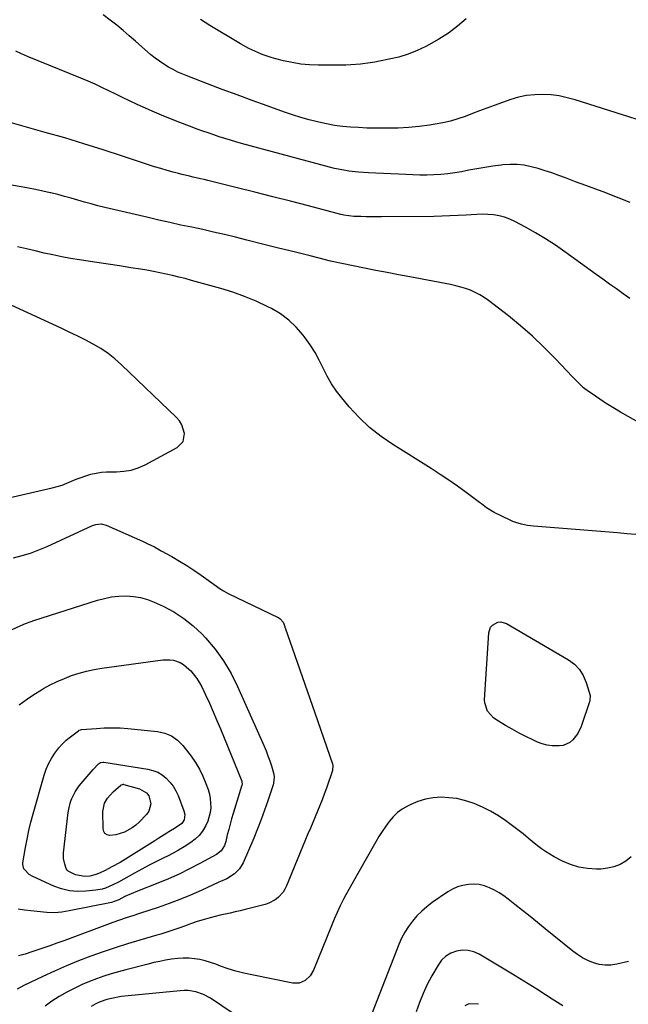
# Model space of a CAD drawing. Units: inches. Extents: x 1875231 to 1880571, y 469733 to 475048.
# Drawn here: x 1876850 to 1877158, y 470173 to 470671 of the extents above; entities that cross this region are included whole.
import ezdxf

# ---------------------------------------------------------------- set-up
doc = ezdxf.new("R2010")
doc.units = ezdxf.units.IN
doc.header["$MEASUREMENT"] = 0
doc.layers.add('7', color=7, linetype='Continuous')
doc.layers.add('8', color=7, linetype='Continuous')

msp = doc.modelspace()

# ---------------------------------------------------------------- linework, layer by layer
at = {"layer": '7', "color": 18}
for points in [[(1877189.64, 470612.17, 1962), (1877131.23, 470630.72, 1962), (1877127.2, 470631.81, 1962), (1877123.14, 470632.68, 1962), (1877119.01, 470633.19, 1962), (1877114.85, 470633.48, 1962), (1877110.7, 470633.35, 1962), (1877106.59, 470632.93, 1962), (1877102.56, 470632.05, 1962), (1877098.57, 470630.87, 1962), (1877090.23, 470627.9, 1962), (1877086.53, 470626.56, 1962), (1877082.84, 470625.2, 1962), (1877079.16, 470623.8, 1962), (1877075.49, 470622.37, 1962), (1877071.8, 470621.06, 1962), (1877068.06, 470619.92, 1962), (1877064.24, 470619.04, 1962), (1877060.39, 470618.34, 1962), (1877057.49, 470617.91, 1962), (1877052.22, 470617.24, 1962), (1877046.94, 470616.73, 1962), (1877041.65, 470616.46, 1962), (1877036.34, 470616.33, 1962), (1877033.88, 470616.33, 1962), (1877029.8, 470616.37, 1962), (1877025.72, 470616.47, 1962), (1877021.64, 470616.66, 1962), (1877017.56, 470616.91, 1962), (1877013.5, 470617.3, 1962), (1877009.45, 470617.82, 1962), (1877005.44, 470618.53, 1962), (1877001.45, 470619.37, 1962), (1876996.62, 470620.58, 1962), (1876992.4, 470621.76, 1962), (1876988.23, 470623.08, 1962), (1876984.08, 470624.5, 1962), (1876975.34, 470627.67, 1962), (1876967.78, 470630.43, 1962), (1876960.23, 470633.21, 1962), (1876952.69, 470636.04, 1962), (1876945.16, 470638.89, 1962), (1876935.19, 470642.69, 1962), (1876932.68, 470643.72, 1962), (1876930.2, 470644.82, 1962), (1876927.78, 470646.03, 1962), (1876925.4, 470647.32, 1962), (1876923.09, 470648.73, 1962), (1876920.85, 470650.23, 1962), (1876918.7, 470651.87, 1962), (1876916.62, 470653.59, 1962), (1876908.77, 470660.5, 1962), (1876905.64, 470663.21, 1962), (1876902.48, 470665.88, 1962), (1876899.27, 470668.5, 1962), (1876896.04, 470671.07, 1962), (1876892.4, 470673.78, 1962)], [(1877076.04, 470671.69, 1964), (1877071.63, 470667.97, 1964), (1877067.05, 470664.5, 1964), (1877062.21, 470661.39, 1964), (1877057.19, 470658.53, 1964), (1877055.71, 470657.76, 1964), (1877051.24, 470655.68, 1964), (1877046.67, 470653.85, 1964), (1877041.97, 470652.41, 1964), (1877037.17, 470651.24, 1964), (1877032.28, 470650.25, 1964), (1877029.86, 470649.8, 1964), (1877027.43, 470649.4, 1964), (1877022.54, 470648.76, 1964), (1877017.63, 470648.37, 1964), (1877015.17, 470648.28, 1964), (1877012.71, 470648.24, 1964), (1877001.16, 470648.26, 1964), (1876996.74, 470648.44, 1964), (1876992.35, 470648.83, 1964), (1876988, 470649.55, 1964), (1876983.67, 470650.49, 1964), (1876979.81, 470651.48, 1964), (1876977.46, 470652.14, 1964), (1876972.84, 470653.73, 1964), (1876970.58, 470654.65, 1964), (1876966.16, 470656.74, 1964), (1876961.88, 470659.11, 1964), (1876946.34, 470668.38, 1964), (1876941.59, 470671.38, 1964)], [(1877158.78, 470530.15, 1958), (1877155.39, 470532.58, 1958), (1877151.99, 470535.03, 1958), (1877148.6, 470537.48, 1958), (1877145.21, 470539.93, 1958), (1877141.83, 470542.38, 1958), (1877126.01, 470553.85, 1958), (1877121.16, 470557.21, 1958), (1877116.23, 470560.44, 1958), (1877111.18, 470563.46, 1958), (1877106.03, 470566.34, 1958), (1877100.66, 470569.2, 1958), (1877098.09, 470570.39, 1958), (1877095.45, 470571.36, 1958), (1877092.72, 470572.02, 1958), (1877089.92, 470572.47, 1958), (1877087.07, 470572.68, 1958), (1877084.22, 470572.78, 1958), (1877081.37, 470572.74, 1958), (1877078.52, 470572.6, 1958), (1877076.04, 470572.41, 1958), (1877071.94, 470572.14, 1958), (1877067.84, 470571.93, 1958), (1877063.74, 470571.79, 1958), (1877059.63, 470571.72, 1958), (1877033.23, 470571.48, 1958), (1877030.61, 470571.48, 1958), (1877027.99, 470571.49, 1958), (1877025.37, 470571.54, 1958), (1877022.75, 470571.61, 1958), (1877019.17, 470571.73, 1958), (1877014.24, 470572.33, 1958), (1877013.43, 470572.51, 1958), (1877012.63, 470572.71, 1958), (1876996.24, 470577.02, 1958), (1876987.24, 470579.37, 1958), (1876978.23, 470581.69, 1958), (1876969.21, 470583.97, 1958), (1876960.18, 470586.22, 1958), (1876945.33, 470589.88, 1958), (1876943.49, 470590.33, 1958), (1876941.65, 470590.77, 1958), (1876937.95, 470591.6, 1958), (1876936.1, 470592.01, 1958), (1876932.42, 470592.9, 1958), (1876930.59, 470593.38, 1958), (1876927.89, 470594.11, 1958), (1876924.72, 470594.99, 1958), (1876921.56, 470595.91, 1958), (1876918.41, 470596.89, 1958), (1876915.28, 470597.9, 1958), (1876902.16, 470602.27, 1958), (1876892.46, 470605.42, 1958), (1876882.73, 470608.49, 1958), (1876872.96, 470611.43, 1958), (1876863.16, 470614.28, 1958), (1876844.19, 470619.65, 1958)], [(1877192.03, 470451.19, 1956), (1877154.15, 470472.57, 1956), (1877151, 470474.41, 1956), (1877146.87, 470477.01, 1956), (1877145.86, 470477.68, 1956), (1877139.2, 470482.17, 1956), (1877137.92, 470483.08, 1956), (1877135.45, 470485.01, 1956), (1877133.12, 470487.11, 1956), (1877129.8, 470490.44, 1956), (1877120.98, 470499.82, 1956), (1877115.37, 470505.52, 1956), (1877109.6, 470511.03, 1956), (1877103.57, 470516.27, 1956), (1877097.38, 470521.33, 1956), (1877087.3, 470529.2, 1956), (1877085.17, 470530.71, 1956), (1877082.96, 470532.09, 1956), (1877080.64, 470533.27, 1956), (1877078.25, 470534.31, 1956), (1877075.78, 470535.18, 1956), (1877073.28, 470535.96, 1956), (1877070.75, 470536.61, 1956), (1877068.19, 470537.17, 1956), (1877047.57, 470541.11, 1956), (1877041.83, 470542.2, 1956), (1877036.08, 470543.3, 1956), (1877030.33, 470544.39, 1956), (1877024.58, 470545.48, 1956), (1877018.84, 470546.62, 1956), (1877013.11, 470547.83, 1956), (1877007.41, 470549.14, 1956), (1877001.72, 470550.52, 1956), (1876997.06, 470551.7, 1956), (1876989.06, 470553.72, 1956), (1876981.05, 470555.73, 1956), (1876973.04, 470557.74, 1956), (1876965.03, 470559.74, 1956), (1876959.29, 470561.17, 1956), (1876953.79, 470562.51, 1956), (1876948.28, 470563.8, 1956), (1876942.76, 470565.02, 1956), (1876937.23, 470566.2, 1956), (1876931.69, 470567.37, 1956), (1876926.16, 470568.57, 1956), (1876920.65, 470569.82, 1956), (1876915.14, 470571.1, 1956), (1876893.23, 470576.31, 1956), (1876889.81, 470577.15, 1956), (1876886.4, 470578.03, 1956), (1876883.01, 470578.96, 1956), (1876879.62, 470579.93, 1956), (1876876.24, 470580.91, 1956), (1876872.85, 470581.84, 1956), (1876869.44, 470582.73, 1956), (1876866.03, 470583.58, 1956), (1876865.58, 470583.69, 1956), (1876861.93, 470584.53, 1956), (1876858.27, 470585.32, 1956), (1876854.6, 470586.05, 1956), (1876850.91, 470586.72, 1956), (1876821.9, 470591.74, 1956)], [(1877161.9, 470410.62, 1954), (1877157.23, 470411.06, 1954), (1877152.54, 470411.46, 1954), (1877110.16, 470414.87, 1954), (1877107.09, 470415.24, 1954), (1877104.05, 470415.85, 1954), (1877101.09, 470416.74, 1954), (1877099.65, 470417.31, 1954), (1877098.24, 470417.95, 1954), (1877090.21, 470421.85, 1954), (1877086.4, 470424.18, 1954), (1877083.71, 470426.21, 1954), (1877082.81, 470426.88, 1954), (1877076.02, 470431.94, 1954), (1877071.69, 470435.09, 1954), (1877067.3, 470438.17, 1954), (1877062.85, 470441.14, 1954), (1877058.35, 470444.04, 1954), (1877039, 470456.19, 1954), (1877032.96, 470460.38, 1954), (1877027.21, 470464.92, 1954), (1877021.9, 470469.98, 1954), (1877016.9, 470475.37, 1954), (1877013.15, 470479.8, 1954), (1877010.41, 470483.34, 1954), (1877007.88, 470487.02, 1954), (1877005.67, 470490.9, 1954), (1877003.68, 470494.91, 1954), (1877001.72, 470498.95, 1954), (1876999.58, 470502.88, 1954), (1876997.16, 470506.65, 1954), (1876994.57, 470510.31, 1954), (1876993.54, 470511.66, 1954), (1876990.06, 470515.63, 1954), (1876986.28, 470519.24, 1954), (1876982.06, 470522.32, 1954), (1876977.53, 470525.04, 1954), (1876975.64, 470526, 1954), (1876969.86, 470528.74, 1954), (1876963.99, 470531.23, 1954), (1876957.98, 470533.37, 1954), (1876951.87, 470535.26, 1954), (1876937.07, 470539.36, 1954), (1876933.88, 470540.21, 1954), (1876930.69, 470541.03, 1954), (1876927.49, 470541.8, 1954), (1876924.27, 470542.54, 1954), (1876921.05, 470543.22, 1954), (1876917.81, 470543.86, 1954), (1876914.57, 470544.44, 1954), (1876911.32, 470544.98, 1954), (1876906.42, 470545.74, 1954), (1876900.71, 470546.63, 1954), (1876895.01, 470547.51, 1954), (1876889.3, 470548.38, 1954), (1876883.59, 470549.25, 1954), (1876880.45, 470549.72, 1954), (1876875.94, 470550.45, 1954), (1876871.45, 470551.27, 1954), (1876866.98, 470552.19, 1954), (1876862.53, 470553.18, 1954), (1876858.08, 470554.23, 1954), (1876853.63, 470555.26, 1954), (1876849.18, 470556.27, 1954)], [(1876831.37, 470426.16, 1952), (1876866.71, 470434.26, 1952), (1876869.21, 470434.92, 1952), (1876871.68, 470435.69, 1952), (1876874.09, 470436.6, 1952), (1876876.46, 470437.63, 1952), (1876878.84, 470438.67, 1952), (1876881.24, 470439.61, 1952), (1876883.7, 470440.43, 1952), (1876886.18, 470441.16, 1952), (1876888.9, 470441.77, 1952), (1876891.51, 470442.2, 1952), (1876894.14, 470442.41, 1952), (1876896.79, 470442.49, 1952), (1876899.16, 470442.45, 1952), (1876902.94, 470442.69, 1952), (1876906.63, 470443.3, 1952), (1876910.18, 470444.46, 1952), (1876913.64, 470446, 1952), (1876929.94, 470454.76, 1952), (1876932.85, 470457.73, 1952), (1876933.56, 470461.83, 1952), (1876932.2, 470466.24, 1952), (1876930.96, 470468.16, 1952), (1876929.45, 470469.95, 1952), (1876901.72, 470496.65, 1952), (1876898.37, 470499.61, 1952), (1876894.88, 470502.38, 1952), (1876891.17, 470504.85, 1952), (1876887.32, 470507.12, 1952), (1876883.34, 470509.2, 1952), (1876879.33, 470511.24, 1952), (1876875.29, 470513.2, 1952), (1876871.22, 470515.11, 1952), (1876837.25, 470530.7, 1952)], [(1876847.04, 470398.89, 1954), (1876851.42, 470400, 1954), (1876855.73, 470401.29, 1954), (1876859.95, 470402.86, 1954), (1876864.11, 470404.61, 1954), (1876887.07, 470415.17, 1954), (1876888.75, 470415.77, 1954), (1876891.4, 470416.07, 1954), (1876893.96, 470415.48, 1954), (1876912.32, 470407.28, 1954), (1876914.74, 470406.17, 1954), (1876918.32, 470404.39, 1954), (1876921.84, 470402.5, 1954), (1876927.17, 470399.49, 1954), (1876930.96, 470397.27, 1954), (1876934.69, 470394.97, 1954)], [(1876934.69, 470394.97, 1954), (1876938.35, 470392.56, 1954), (1876941.96, 470390.06, 1954), (1876949.7, 470384.5, 1954), (1876951.13, 470383.51, 1954), (1876953.33, 470382.1, 1954), (1876955.62, 470380.86, 1954), (1876981.25, 470368.44, 1954), (1876981.9, 470368.04, 1954), (1876983.39, 470366.35, 1954), (1876984.25, 470364.16, 1954), (1876984.38, 470363.65, 1954), (1876984.46, 470363.4, 1954), (1876989.41, 470349.45, 1954), (1876991.95, 470342.23, 1954), (1876994.49, 470334.99, 1954), (1876996.99, 470327.75, 1954), (1876999.49, 470320.5, 1954), (1877008.37, 470294.55, 1954), (1877008.58, 470293.73, 1954), (1877008.4, 470291.21, 1954), (1877005.32, 470282.27, 1954), (1877004.27, 470279.33, 1954), (1877003.18, 470276.41, 1954), (1877002.04, 470273.51, 1954), (1877000.85, 470270.63, 1954), (1876999.63, 470267.76, 1954), (1876998.42, 470264.89, 1954), (1876997.22, 470262.01, 1954), (1876996.03, 470259.13, 1954), (1876985.21, 470232.86, 1954), (1876984.38, 470231.19, 1954), (1876983.42, 470229.62, 1954), (1876980.94, 470226.87, 1954), (1876979.46, 470225.74, 1954), (1876976.22, 470224.03, 1954), (1876974.45, 470223.44, 1954), (1876964.24, 470220.86, 1954), (1876961.72, 470220.23, 1954), (1876959.2, 470219.63, 1954), (1876956.68, 470219.06, 1954), (1876954.15, 470218.5, 1954), (1876951.62, 470217.93, 1954), (1876949.11, 470217.32, 1954), (1876946.61, 470216.65, 1954), (1876944.12, 470215.95, 1954), (1876940, 470214.71, 1954), (1876936.64, 470213.58, 1954), (1876934.97, 470212.97, 1954), (1876931.63, 470211.75, 1954), (1876927.61, 470210.37, 1954), (1876925.6, 470209.71, 1954), (1876921.54, 470208.45, 1954), (1876919.51, 470207.84, 1954), (1876911.05, 470205.39, 1954), (1876904.8, 470203.51, 1954), (1876898.58, 470201.54, 1954), (1876892.4, 470199.45, 1954), (1876886.26, 470197.27, 1954), (1876886.12, 470197.21, 1954), (1876879.96, 470194.85, 1954), (1876873.85, 470192.37, 1954), (1876867.82, 470189.71, 1954), (1876861.84, 470186.92, 1954), (1876852.37, 470182.34, 1954), (1876849, 470180.54, 1954)], [(1876846.36, 470362.65, 1956), (1876850.46, 470364.44, 1956), (1876853.17, 470365.66, 1956), (1876855.94, 470366.74, 1956), (1876857.35, 470367.22, 1956), (1876889.5, 470377.42, 1956), (1876893.08, 470378.38, 1956), (1876896.7, 470379.1, 1956), (1876900.37, 470379.49, 1956), (1876904.07, 470379.64, 1956), (1876907.75, 470379.38, 1956), (1876911.36, 470378.82, 1956)], [(1876911.36, 470378.82, 1956), (1876914.87, 470377.8, 1956), (1876918.3, 470376.47, 1956), (1876922.77, 470374.41, 1956), (1876928.18, 470371.52, 1956), (1876933.31, 470368.25, 1956), (1876938.03, 470364.4, 1956), (1876942.47, 470360.18, 1956), (1876944.21, 470358.32, 1956), (1876949, 470352.67, 1956), (1876953.37, 470346.74, 1956), (1876957.11, 470340.39, 1956), (1876960.45, 470333.78, 1956), (1876973.8, 470303.57, 1956), (1876974.83, 470301.13, 1956), (1876975.8, 470298.66, 1956), (1876976.67, 470296.17, 1956), (1876977.49, 470293.64, 1956), (1876978.77, 470289.3, 1956), (1876978.96, 470287.8, 1956), (1876978.63, 470284.78, 1956), (1876978.42, 470284.05, 1956), (1876975.73, 470275.91, 1956), (1876974.09, 470271.14, 1956), (1876972.36, 470266.39, 1956), (1876970.51, 470261.7, 1956), (1876968.58, 470257.03, 1956), (1876963.2, 470244.49, 1956), (1876961.37, 470241.42, 1956), (1876958.81, 470238.94, 1956), (1876955.03, 470236.44, 1956), (1876951.77, 470235.03, 1956), (1876950.96, 470234.67, 1956), (1876941.94, 470230.54, 1956), (1876936.59, 470228.19, 1956), (1876931.19, 470225.95, 1956), (1876925.73, 470223.89, 1956), (1876920.22, 470221.94, 1956), (1876910.85, 470218.8, 1956), (1876907.48, 470217.69, 1956), (1876904.09, 470216.62, 1956), (1876900.72, 470215.53, 1956), (1876897.38, 470214.34, 1956), (1876872.51, 470205.05, 1956), (1876868.97, 470203.75, 1956), (1876865.42, 470202.48, 1956), (1876861.86, 470201.24, 1956), (1876858.29, 470200.03, 1956), (1876856.35, 470199.39, 1956), (1876852.96, 470198.32, 1956), (1876849.55, 470197.34, 1956)], [(1877088.4, 470363.77, 1954), (1877089.37, 470364.87, 1954), (1877092.04, 470366.31, 1954), (1877093.49, 470366.52, 1954), (1877096.37, 470365.71, 1954), (1877127.79, 470347.31, 1954), (1877130.79, 470345.05, 1954), (1877133.35, 470342.44, 1954), (1877135.25, 470339.33, 1954), (1877136.71, 470335.86, 1954), (1877138.67, 470329.12, 1954), (1877138.61, 470326.82, 1954), (1877138.5, 470326.44, 1954), (1877138.39, 470326.07, 1954), (1877134.19, 470313.58, 1954), (1877132.5, 470309.92, 1954), (1877130.04, 470306.71, 1954), (1877128.52, 470305.46, 1954), (1877125.05, 470303.93, 1954), (1877123.09, 470303.64, 1954), (1877119.48, 470303.74, 1954), (1877116.98, 470304.08, 1954), (1877114.54, 470304.75, 1954), (1877112.16, 470305.65, 1954), (1877109.76, 470306.74, 1954), (1877106.24, 470308.43, 1954), (1877102.77, 470310.19, 1954), (1877099.35, 470312.07, 1954), (1877095.98, 470314.04, 1954), (1877091.12, 470316.99, 1954), (1877089.87, 470317.87, 1954), (1877086.82, 470321.24, 1954), (1877085.42, 470325.46, 1954), (1877085.37, 470326.97, 1954), (1877087.47, 470360.92, 1954), (1877088.4, 470363.77, 1954)], [(1876926.17, 470347.31, 1958), (1876927.97, 470347.01, 1958), (1876931.43, 470345.82, 1958), (1876933.02, 470344.95, 1958), (1876935.81, 470342.61, 1958), (1876936.69, 470341.68, 1958), (1876939.79, 470337.8, 1958), (1876941.09, 470335.69, 1958), (1876942.26, 470333.5, 1958), (1876944.15, 470329.51, 1958), (1876946.13, 470325.24, 1958), (1876948.07, 470320.95, 1958), (1876949.93, 470316.62, 1958), (1876951.74, 470312.28, 1958), (1876962.56, 470285.78, 1958), (1876962.64, 470285.55, 1958), (1876962.68, 470284.07, 1958), (1876962.62, 470283.82, 1958), (1876958.21, 470269.46, 1958), (1876957.41, 470266.78, 1958), (1876956.64, 470264.09, 1958), (1876955.92, 470261.38, 1958), (1876955.23, 470258.67, 1958), (1876954.4, 470255.3, 1958), (1876953.74, 470253.31, 1958), (1876952.15, 470250.61, 1958), (1876949.78, 470248.65, 1958), (1876941.32, 470244.08, 1958), (1876936.12, 470241.39, 1958), (1876930.85, 470238.83, 1958), (1876925.5, 470236.47, 1958), (1876920.08, 470234.22, 1958), (1876909.83, 470230.2, 1958), (1876906.61, 470228.85, 1958), (1876903.44, 470227.37, 1958), (1876900.3, 470225.82, 1958), (1876898.5, 470225.02, 1958), (1876896.62, 470224.46, 1958), (1876875.31, 470220.15, 1958), (1876871.55, 470219.58, 1958), (1876867.79, 470219.26, 1958), (1876864, 470219.32, 1958), (1876859.07, 470219.78, 1958), (1876855.84, 470220.19, 1958), (1876852.62, 470220.6, 1958), (1876849.39, 470220.99, 1958)], [(1876850.02, 470324.5, 1958), (1876853.59, 470327.25, 1958), (1876857.34, 470329.77, 1958), (1876861.19, 470332.13, 1958), (1876862.2, 470332.72, 1958), (1876865.67, 470334.58, 1958), (1876869.2, 470336.33, 1958), (1876872.81, 470337.88, 1958), (1876876.48, 470339.32, 1958), (1876880.22, 470340.54, 1958), (1876884, 470341.59, 1958), (1876887.84, 470342.41, 1958), (1876891.73, 470343.06, 1958), (1876922.53, 470347.24, 1958), (1876926.17, 470347.31, 1958)], [(1876933.69, 470268.89, 1962), (1876933.32, 470266.33, 1962), (1876932.22, 470264.37, 1962), (1876928.46, 470261.84, 1962), (1876925.58, 470260.17, 1962), (1876924.64, 470259.58, 1962), (1876920.56, 470256.92, 1962), (1876918.57, 470255.65, 1962), (1876914.57, 470253.12, 1962), (1876902.46, 470245.53, 1962), (1876901.08, 470244.7, 1962), (1876896.8, 470242.4, 1962), (1876893.46, 470240.63, 1962), (1876890.56, 470239.31, 1962), (1876888.17, 470238.42, 1962), (1876885.69, 470237.8, 1962), (1876883.23, 470237.53, 1962), (1876878.49, 470238.35, 1962), (1876874.67, 470240.23, 1962), (1876874.23, 470240.7, 1962), (1876873.77, 470241.55, 1962), (1876873.03, 470243.76, 1962), (1876872.41, 470246.63, 1962), (1876872.35, 470248.09, 1962), (1876872.42, 470249.56, 1962), (1876874.72, 470269.9, 1962), (1876875, 470271.74, 1962), (1876875.92, 470275.35, 1962), (1876876.54, 470277.1, 1962), (1876878.2, 470280.43, 1962), (1876879.23, 470281.97, 1962), (1876880.37, 470283.45, 1962), (1876887.34, 470291.71, 1962), (1876890.05, 470294.58, 1962), (1876891.13, 470295.24, 1962), (1876892.34, 470295.46, 1962), (1876892.76, 470295.43, 1962), (1876915.03, 470291.93, 1962), (1876917.61, 470291.28, 1962), (1876920.04, 470290.35, 1962), (1876922.28, 470289, 1962), (1876924.37, 470287.37, 1962), (1876926.2, 470285.4, 1962), (1876927.83, 470283.3, 1962), (1876929.16, 470281, 1962), (1876930.3, 470278.57, 1962), (1876933.26, 470270.89, 1962), (1876933.69, 470268.89, 1962)], [(1876898.92, 470258.62, 1964), (1876895.7, 470258.36, 1964), (1876894.38, 470258.74, 1964), (1876893.34, 470259.38, 1964), (1876892.71, 470260.43, 1964), (1876892.35, 470261.75, 1964), (1876892.19, 470270.55, 1964), (1876893.06, 470274.74, 1964), (1876894.56, 470277.25, 1964), (1876897.55, 470280.48, 1964), (1876901.43, 470283.79, 1964), (1876901.59, 470283.91, 1964), (1876902.13, 470284.2, 1964), (1876902.52, 470284.27, 1964), (1876902.71, 470284.26, 1964), (1876902.91, 470284.22, 1964), (1876910.83, 470282.01, 1964), (1876914.32, 470279.96, 1964), (1876915.48, 470278.35, 1964), (1876916.55, 470274.38, 1964), (1876915.55, 470270.61, 1964), (1876914.34, 470268.92, 1964), (1876910.58, 470265.14, 1964), (1876908.9, 470263.63, 1964), (1876907.12, 470262.26, 1964), (1876903.18, 470260.08, 1964), (1876898.92, 470258.62, 1964)], [(1877159.56, 470247.51, 1952), (1877156.85, 470245.39, 1952), (1877153.86, 470243.73, 1952), (1877150.75, 470242.44, 1952), (1877147.47, 470241.71, 1952), (1877144.08, 470241.34, 1952), (1877141.92, 470241.29, 1952), (1877137.43, 470241.55, 1952), (1877133.05, 470242.24, 1952), (1877128.82, 470243.59, 1952), (1877124.7, 470245.38, 1952), (1877120.56, 470247.58, 1952), (1877118.35, 470248.83, 1952), (1877116.19, 470250.16, 1952), (1877114.1, 470251.61, 1952), (1877112.07, 470253.14, 1952), (1877109.44, 470255.23, 1952), (1877107.46, 470256.9, 1952), (1877104.85, 470259.17, 1952), (1877104.16, 470259.7, 1952), (1877096.1, 470265.77, 1952), (1877092.32, 470268.36, 1952), (1877088.42, 470270.72, 1952), (1877084.32, 470272.73, 1952), (1877080.09, 470274.5, 1952), (1877079.07, 470274.88, 1952), (1877075.22, 470276.07, 1952), (1877071.32, 470276.98, 1952), (1877067.35, 470277.46, 1952), (1877063.32, 470277.67, 1952), (1877059.27, 470277.39, 1952), (1877055.41, 470276.75, 1952), (1877051.67, 470275.58, 1952), (1877048.01, 470274.06, 1952), (1877046.37, 470273.24, 1952), (1877043.74, 470271.68, 1952), (1877041.29, 470269.91, 1952), (1877039.12, 470267.81, 1952), (1877037.12, 470265.49, 1952), (1877035.32, 470262.97, 1952), (1877033.58, 470260.41, 1952), (1877031.93, 470257.79, 1952), (1877030.35, 470255.12, 1952), (1877021.24, 470239.09, 1952), (1877019.72, 470236.39, 1952), (1877018.2, 470233.68, 1952), (1877016.69, 470230.96, 1952), (1877015.2, 470228.24, 1952), (1877014, 470226.05, 1952), (1877012.3, 470222.75, 1952), (1877010.74, 470219.38, 1952), (1877009.27, 470215.97, 1952), (1877008.56, 470214.26, 1952), (1877007.85, 470212.54, 1952), (1876998.8, 470190.2, 1952), (1876997.09, 470187.26, 1952), (1876994.62, 470184.91, 1952), (1876991.61, 470183.59, 1952), (1876988.32, 470183.57, 1952), (1876967.57, 470187.73, 1952), (1876963.56, 470188.64, 1952), (1876959.6, 470189.67, 1952), (1876955.69, 470190.9, 1952), (1876951.82, 470192.26, 1952), (1876949.4, 470193.18, 1952), (1876946.74, 470194.09, 1952), (1876944.05, 470194.88, 1952), (1876941.32, 470195.48, 1952), (1876938.55, 470195.96, 1952), (1876935.76, 470196.22, 1952), (1876932.97, 470196.31, 1952), (1876930.18, 470196.14, 1952), (1876926.99, 470195.74, 1952), (1876924.01, 470195.21, 1952), (1876921.04, 470194.62, 1952), (1876918.09, 470193.96, 1952), (1876915.15, 470193.25, 1952), (1876903.94, 470190.39, 1952), (1876900.19, 470189.37, 1952), (1876896.46, 470188.29, 1952), (1876892.76, 470187.09, 1952), (1876889.09, 470185.83, 1952), (1876885.46, 470184.44, 1952), (1876881.89, 470182.94, 1952), (1876878.38, 470181.28, 1952), (1876874.01, 470179.04, 1952), (1876870.22, 470176.84, 1952), (1876866.53, 470174.47, 1952), (1876863.02, 470171.87, 1952)], [(1877124.89, 470172.18, 1948), (1877122.22, 470173.83, 1948), (1877119.57, 470175.51, 1948), (1877116.17, 470177.7, 1948), (1877111.82, 470180.48, 1948), (1877107.45, 470183.23, 1948), (1877103.06, 470185.94, 1948), (1877098.65, 470188.61, 1948), (1877082.67, 470198.19, 1948), (1877079.89, 470199.42, 1948), (1877077.05, 470200.19, 1948), (1877074.1, 470200.25, 1948), (1877071.09, 470199.84, 1948), (1877068.26, 470198.71, 1948), (1877065.73, 470197.21, 1948), (1877063.62, 470195.15, 1948), (1877061.8, 470192.71, 1948), (1877058.74, 470187.32, 1948), (1877056.39, 470182.89, 1948), (1877054.23, 470178.38, 1948), (1877052.35, 470173.75, 1948), (1877050.66, 470169.03, 1948)], [(1877082.31, 470172.86, 1946), (1877077.42, 470173.08, 1946), (1877075.29, 470172.03, 1946)]]:
    msp.add_polyline3d(points, dxfattribs=at)
at = {"layer": '8', "color": 18}
for points in [[(1877158.94, 470578.74, 1960), (1877153.39, 470581.04, 1960), (1877147.78, 470583.2, 1960), (1877146.73, 470583.58, 1960), (1877141.6, 470585.46, 1960), (1877136.48, 470587.35, 1960), (1877131.36, 470589.26, 1960), (1877126.24, 470591.18, 1960), (1877122.87, 470592.46, 1960), (1877119.43, 470593.7, 1960), (1877115.96, 470594.86, 1960), (1877112.46, 470595.91, 1960), (1877108.94, 470596.89, 1960), (1877105.39, 470597.6, 1960), (1877101.82, 470598.04, 1960), (1877098.22, 470598.08, 1960), (1877094.6, 470597.84, 1960), (1877093.66, 470597.73, 1960), (1877089.57, 470597.18, 1960), (1877085.49, 470596.56, 1960), (1877081.42, 470595.85, 1960), (1877077.37, 470595.08, 1960), (1877073.71, 470594.34, 1960), (1877070.23, 470593.73, 1960), (1877066.73, 470593.23, 1960), (1877063.21, 470592.92, 1960), (1877059.68, 470592.74, 1960), (1877056.14, 470592.68, 1960), (1877052.6, 470592.67, 1960), (1877049.06, 470592.74, 1960), (1877045.52, 470592.87, 1960), (1877026.55, 470593.74, 1960), (1877024.08, 470593.89, 1960), (1877021.61, 470594.09, 1960), (1877016.68, 470594.66, 1960), (1877014.24, 470595.05, 1960), (1877009.38, 470596.04, 1960), (1877006.98, 470596.64, 1960), (1876962.43, 470608.68, 1960), (1876959.6, 470609.47, 1960), (1876956.77, 470610.29, 1960), (1876953.96, 470611.16, 1960), (1876951.17, 470612.07, 1960), (1876948.38, 470613.01, 1960), (1876945.59, 470613.96, 1960), (1876942.82, 470614.94, 1960), (1876940.05, 470615.93, 1960), (1876936.03, 470617.39, 1960), (1876931.28, 470619.18, 1960), (1876926.56, 470621.04, 1960), (1876921.88, 470623, 1960), (1876917.24, 470625.04, 1960), (1876909.33, 470628.62, 1960), (1876905.81, 470630.24, 1960), (1876902.29, 470631.89, 1960), (1876898.8, 470633.59, 1960), (1876895.33, 470635.32, 1960), (1876891.84, 470637.02, 1960), (1876888.33, 470638.67, 1960), (1876884.78, 470640.23, 1960), (1876881.2, 470641.73, 1960), (1876854.19, 470652.66, 1960), (1876851.19, 470653.94, 1960), (1876848.23, 470655.3, 1960)], [(1876896.98, 470312.9, 1960), (1876900.96, 470312.77, 1960), (1876904.93, 470312.48, 1960), (1876919.85, 470310.98, 1960), (1876923.59, 470310.12, 1960), (1876927.04, 470308.73, 1960), (1876930.04, 470306.54, 1960), (1876932.75, 470303.82, 1960), (1876936.87, 470298.47, 1960), (1876939.14, 470295.22, 1960), (1876941.19, 470291.85, 1960), (1876942.91, 470288.3, 1960), (1876944.41, 470284.64, 1960), (1876945.49, 470281.59, 1960), (1876946.15, 470279.33, 1960), (1876946.63, 470277.05, 1960), (1876946.88, 470272.37, 1960), (1876946.63, 470270.03, 1960), (1876945.39, 470265.56, 1960), (1876944.42, 470263.42, 1960), (1876942.59, 470260.48, 1960), (1876940.93, 470258.37, 1960), (1876938.99, 470256.52, 1960), (1876936.85, 470254.84, 1960), (1876933.35, 470252.56, 1960), (1876930.59, 470250.89, 1960), (1876927.77, 470249.34, 1960), (1876924.9, 470247.87, 1960), (1876923.16, 470247.03, 1960), (1876919.4, 470245.16, 1960), (1876915.67, 470243.25, 1960), (1876911.97, 470241.28, 1960), (1876908.29, 470239.26, 1960), (1876900.19, 470234.71, 1960), (1876897.37, 470233.27, 1960), (1876893.6, 470231.72, 1960), (1876891.98, 470231.22, 1960), (1876888.64, 470230.62, 1960), (1876883.61, 470230.11, 1960), (1876879.44, 470230.03, 1960), (1876875.35, 470230.37, 1960), (1876871.36, 470231.35, 1960), (1876867.44, 470232.75, 1960), (1876856.79, 470237.56, 1960), (1876854.97, 470238.64, 1960), (1876852.64, 470241.05, 1960), (1876852.37, 470241.42, 1960), (1876851.77, 470243.57, 1960), (1876851.79, 470244.02, 1960), (1876851.84, 470244.48, 1960), (1876853.13, 470252.22, 1960), (1876853.93, 470256.52, 1960), (1876854.82, 470260.81, 1960), (1876855.86, 470265.06, 1960), (1876857, 470269.29, 1960), (1876862.64, 470288.92, 1960), (1876863.64, 470291.83, 1960), (1876864.82, 470294.66, 1960), (1876866.28, 470297.35, 1960), (1876867.92, 470299.96, 1960), (1876870, 470302.7, 1960), (1876871.8, 470304.73, 1960), (1876873.79, 470306.59, 1960), (1876875.9, 470308.32, 1960), (1876879.97, 470311.35, 1960), (1876880.32, 470311.57, 1960), (1876880.89, 470311.79, 1960), (1876881.5, 470311.91, 1960), (1876889.04, 470312.57, 1960), (1876893.01, 470312.81, 1960), (1876896.98, 470312.9, 1960)], [(1877158.07, 470194.55, 1950), (1877152.2, 470193.16, 1950), (1877149.23, 470192.73, 1950), (1877146.27, 470192.64, 1950), (1877143.35, 470193.07, 1950), (1877140.45, 470193.85, 1950), (1877137.65, 470195.03, 1950), (1877134.94, 470196.39, 1950), (1877132.38, 470198.02, 1950), (1877129.92, 470199.82, 1950), (1877115.99, 470211.11, 1950), (1877112.17, 470214.21, 1950), (1877108.34, 470217.3, 1950), (1877104.5, 470220.38, 1950), (1877100.66, 470223.46, 1950), (1877097.36, 470226.1, 1950), (1877095.11, 470227.76, 1950), (1877092.79, 470229.3, 1950), (1877090.36, 470230.66, 1950), (1877087.85, 470231.9, 1950), (1877085.25, 470232.82, 1950), (1877082.61, 470233.46, 1950), (1877079.9, 470233.67, 1950), (1877077.14, 470233.59, 1950), (1877074.3, 470233.07, 1950), (1877071.64, 470232.3, 1950), (1877069.13, 470231.15, 1950), (1877066.7, 470229.73, 1950), (1877058.92, 470224.36, 1950), (1877056.18, 470222.28, 1950), (1877053.57, 470220.06, 1950), (1877051.15, 470217.62, 1950), (1877048.88, 470215.04, 1950), (1877046.84, 470212.27, 1950), (1877044.98, 470209.39, 1950), (1877043.4, 470206.35, 1950), (1877042, 470203.21, 1950), (1877025.39, 470160.83, 1950)], [(1876982.16, 470152.07, 1950), (1876946.77, 470175.95, 1950), (1876943.22, 470177.9, 1950), (1876939.38, 470179.18, 1950), (1876935.37, 470179.79, 1950), (1876933.34, 470179.83, 1950), (1876931.31, 470179.73, 1950), (1876905.08, 470177.22, 1950), (1876901.47, 470176.77, 1950), (1876896.67, 470175.85, 1950), (1876894.35, 470175.27, 1950), (1876890.96, 470174.1, 1950), (1876888.79, 470173.11, 1950), (1876886.41, 470171.74, 1950)]]:
    msp.add_polyline3d(points, dxfattribs=at)

doc.saveas('drawing.dxf')
